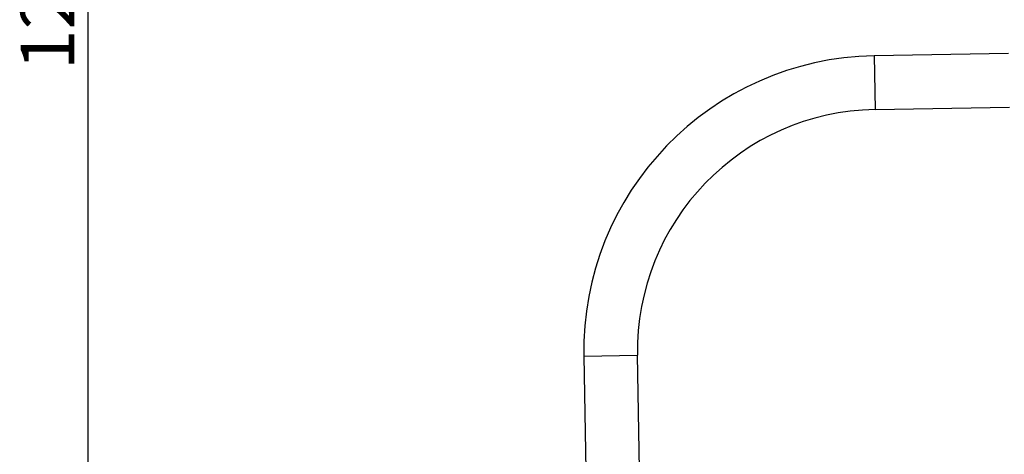
# Model space of a CAD drawing. Units: millimetres. Extents: x -24 to 264, y 12 to 414.
# Drawn here: x -24 to 50, y 265 to 298 of the extents above; entities that cross this region are included whole.
import ezdxf
from ezdxf.enums import TextEntityAlignment as Align

# ---------------------------------------------------------------- set-up
doc = ezdxf.new("R2010")
doc.units = ezdxf.units.MM
doc.layers.add('Cartouche', color=7, linetype='Continuous')
doc.layers.add('DV2_Défaut', color=7, linetype='Continuous')
doc.styles.add('SEACAD_Arial', font='txt')
doc.styles.add('SEACAD_ArialB', font='arialbd.ttf')
doc.dimstyles.new('AA', dxfattribs={"dimtxt": 4, "dimasz": 6, "dimexe": 2, "dimexo": 0, "dimgap": 2, "dimtad": 1, "dimdec": 0, "dimtxsty": 'SEACAD_Arial', "dimblk1": '_SE_FILLED', "dimblk2": '_SE_FILLED', "dimsah": 1, "dimcen": 0, "dimadec": 0, "dimazin": 0, "dimtfac": 1, "dimtdec": 3, "dimtmove": 0, "dimatfit": 3, "dimfxl": 1, "dimtolj": 1, "dimarcsym": 0})

# ---------------------------------------------------------------- blocks, each defined once
blk = doc.blocks.new('SE2')
at = {"layer": 'DV2_Défaut', "color": 7, "linetype": 'Continuous'}
for p, q in [((49.822, 295.077), (39.824, 294.902)), ((39.824, 294.902), (39.894, 290.903)), ((39.894, 290.903), (49.892, 291.077)), ((18.211, 272.522), (22.211, 272.592)), ((18.211, 272.522), (18.36, 264.023)), ((22.359, 264.093), (22.211, 272.592))]:
    blk.add_line(p, q, dxfattribs=at)
for radius in [22, 18]:
    blk.add_arc((40.208, 272.906), radius, 91, 181, dxfattribs=at)
blk = doc.blocks.new('DMBLK6')
at = {"layer": 'Cartouche', "linetype": 'Continuous'}
for points in [[(-19.701, 353.596), (-17.701, 353.596), (-18.701, 359.596)], [(-19.701, 243.149), (-18.701, 237.149), (-17.701, 243.149)]]:
    blk.add_hatch(color=7, dxfattribs=at).paths.add_polyline_path(points)
at = {"layer": 'Cartouche', "color": 7, "linetype": 'Continuous'}
for p, q in [((11, 359.596), (-20.701, 359.596)), ((-18.701, 359.596), (-18.701, 237.149)), ((115.273, 237.149), (-20.701, 237.149))]:
    blk.add_line(p, q, dxfattribs=at)
at = {"layer": 'Cartouche', "color": 7, "linetype": 'Continuous', "style": 'SEACAD_ArialB'}
blk.add_text('122', height=4, rotation=90, dxfattribs=at).set_placement((-23.701, 293.839), align=Align.TOP_LEFT)
blk = doc.blocks.new('_SE_FILLED')
at = {"color": 0}
blk.add_line((0, 0), (-1, 0), dxfattribs=at)
blk.add_solid([(0, 0), (-1, -0.1665), (-1, 0.1665), (0, 0)], dxfattribs=at)

msp = doc.modelspace()

# ---------------------------------------------------------------- block references
at = {"layer": 'Cartouche'}
msp.add_blockref('SE2', (0, 0), dxfattribs=at)

# ---------------------------------------------------------------- dimensions: what is measured, and where the dimension line sits
at = {"layer": 'Cartouche', "color": 7, "linetype": 'Continuous'}
dim = msp.add_linear_dim(base=(-18.701, 237.149), p1=(11, 359.596), p2=(115.273, 237.149), angle=90, text='\\A1;<>', dimstyle='AA', dxfattribs=at)
dim.commit()
dim.dimension.update_dxf_attribs({"geometry": 'DMBLK6', "text_midpoint": (-18.701, 298.373), "dimtype": 160})

doc.saveas('drawing.dxf')
